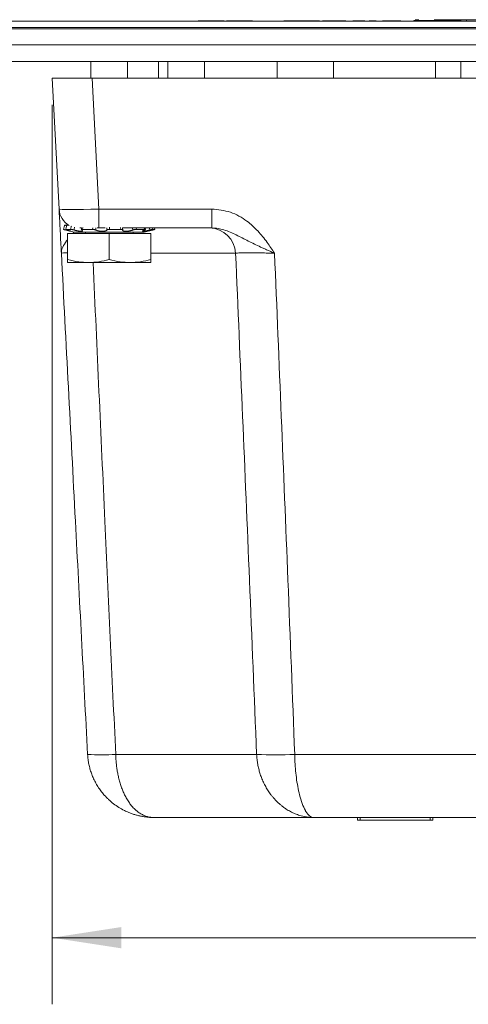
# Model space of a CAD drawing. Units: inches. Extents: x 0.3 to 21.8, y 0.2 to 16.9.
# Drawn here: x 2.6 to 3.4, y 4.3 to 6.1 of the extents above; entities that cross this region are included whole.
import ezdxf

# ---------------------------------------------------------------- set-up
doc = ezdxf.new("R2010")
doc.units = ezdxf.units.IN
doc.header["$MEASUREMENT"] = 0
doc.styles.add('SLDTEXTSTYLE0', font='TXT', dxfattribs={"width": 0.75})
doc.dimstyles.new('SLDDIMSTYLE4', dxfattribs={"dimtxt": 0.125, "dimasz": 0.13, "dimexe": 0, "dimexo": 0.0625, "dimgap": 0.03125, "dimtad": 0, "dimtih": 1, "dimtoh": 1, "dimdec": 3, "dimlfac": 2, "dimrnd": 1e-09, "dimzin": 12, "dimdsep": 46, "dimtxsty": 'SLDTEXTSTYLE0', "dimsah": 1, "dimcen": 0.09, "dimadec": 0, "dimazin": 3, "dimtfac": 1, "dimtdec": 3, "dimtofl": 0, "dimtmove": 0, "dimatfit": 3, "dimfxl": 0, "dimfrac": 2, "dimtolj": 1, "dimtzin": 12, "dimarcsym": 0})

# ---------------------------------------------------------------- blocks, each defined once
blk = doc.blocks.new('_D_15')
at = {"color": 7, "linetype": 'Continuous', "lineweight": 0}
for p, q in [((2.6454, 5.9692), (2.6454, 4.2812)), ((5.8329, 5.9692), (5.8329, 4.2812)), ((2.6454, 4.4062), (4.0197, 4.4062)), ((5.8329, 4.4062), (4.4353, 4.4062))]:
    blk.add_line(p, q, dxfattribs=at)
for points in [[(2.6454, 4.4062), (2.7754, 4.3862), (2.7754, 4.4262)], [(5.8329, 4.4062), (5.7029, 4.4262), (5.7029, 4.3862)]]:
    blk.add_solid(points, dxfattribs=at)
at = {"color": 7, "linetype": 'Continuous', "lineweight": 0, "insert": (4.0197, 4.4681), "char_height": 0.125, "attachment_point": 1, "style": 'SLDTEXTSTYLE0'}
blk.add_mtext('6.375', dxfattribs=at)

msp = doc.modelspace()

# ---------------------------------------------------------------- linework, layer by layer
at = {"color": 7, "linetype": 'Continuous', "lineweight": 15}
for p, q in [((2.24544, 6.12631), (3.97994, 6.12631)), ((2.91839, 6.12681), (2.91839, 6.12631)), ((2.91942, 6.12681), (2.91942, 6.12631)), ((2.93048, 6.12681), (2.91942, 6.12681)), ((2.93048, 6.12681), (2.93048, 6.12631)), ((2.93394, 6.12681), (2.93048, 6.12681)), ((2.93394, 6.12681), (2.93394, 6.12631)), ((2.95335, 6.12681), (2.93394, 6.12681)), ((2.95335, 6.12681), (2.95335, 6.12631)), ((2.95673, 6.12681), (2.95335, 6.12681)), ((2.95673, 6.12681), (2.95673, 6.12631)), ((2.96809, 6.12681), (2.95673, 6.12681)), ((2.96809, 6.12681), (2.96809, 6.12631)), ((2.97868, 6.12681), (2.9725, 6.12681)), ((2.9725, 6.12681), (2.9725, 6.12631)), ((2.97868, 6.12681), (2.97868, 6.12631)), ((2.989, 6.12681), (2.97868, 6.12681)), ((2.989, 6.12681), (2.989, 6.12631)), ((3.00927, 6.12681), (2.989, 6.12681)), ((3.00927, 6.12681), (3.00927, 6.12631)), ((3.01997, 6.12681), (3.00927, 6.12681)), ((3.01997, 6.12681), (3.01997, 6.12631)), ((3.02118, 6.12681), (3.01997, 6.12681)), ((3.02118, 6.12681), (3.02118, 6.12631)), ((3.03177, 6.12681), (3.03177, 6.12631)), ((3.03179, 6.12681), (3.03179, 6.12631)), ((3.05334, 6.12681), (3.05334, 6.12631)), ((3.07408, 6.12681), (3.07408, 6.12631)), ((3.07998, 6.12681), (3.07998, 6.12631)), ((3.08248, 6.12681), (3.07998, 6.12681)), ((3.08248, 6.12681), (3.08248, 6.12631)), ((3.09684, 6.12681), (3.08248, 6.12681)), ((3.09684, 6.12681), (3.09684, 6.12631)), ((3.10661, 6.12681), (3.09684, 6.12681)), ((3.10661, 6.12681), (3.10661, 6.12631)), ((3.11466, 6.12681), (3.10661, 6.12681)), ((3.11466, 6.12681), (3.11466, 6.12631)), ((3.12275, 6.12681), (3.11466, 6.12681)), ((3.12275, 6.12681), (3.12275, 6.12631)), ((3.13285, 6.12681), (3.12275, 6.12681)), ((3.13285, 6.12681), (3.13285, 6.12631)), ((3.14704, 6.12681), (3.13285, 6.12681)), ((3.14704, 6.12681), (3.14704, 6.12631)), ((3.15281, 6.12681), (3.15281, 6.12631)), ((3.15797, 6.12681), (3.15281, 6.12681)), ((3.15797, 6.12681), (3.15797, 6.12631)), ((3.1963, 6.12681), (3.15797, 6.12681)), ((3.1963, 6.12681), (3.1963, 6.12631)), ((3.20618, 6.12681), (3.20618, 6.12631)), ((3.20986, 6.12681), (3.20986, 6.12631)), ((3.22018, 6.12681), (3.20986, 6.12681)), ((3.22018, 6.12681), (3.22018, 6.12631)), ((3.23194, 6.12681), (3.22018, 6.12681)), ((3.23194, 6.12681), (3.23194, 6.12631)), ((3.23922, 6.12681), (3.23922, 6.12631)), ((3.24045, 6.12681), (3.24045, 6.12631)), ((3.25203, 6.12681), (3.24045, 6.12681)), ((3.25203, 6.12681), (3.25203, 6.12631)), ((3.25315, 6.12681), (3.25211, 6.12681)), ((3.25315, 6.12681), (3.25315, 6.12631)), ((3.25336, 6.12681), (3.25315, 6.12681)), ((3.25336, 6.12681), (3.25336, 6.12631)), ((3.26545, 6.12681), (3.26545, 6.12631)), ((3.29921, 6.12681), (3.26545, 6.12681)), ((3.29921, 6.12756), (3.29921, 6.12631)), ((3.32417, 6.12756), (3.32417, 6.12631)), ((3.32417, 6.12756), (3.34928, 6.12756)), ((3.32634, 6.12881), (3.33336, 6.12881)), ((3.34928, 6.12756), (3.34928, 6.12631)), ((3.34928, 6.12756), (3.40876, 6.12756)), ((3.36234, 6.12881), (3.42294, 6.12881)), ((3.40876, 6.12756), (3.40876, 6.12631)), ((3.40876, 6.12756), (3.41244, 6.12756)), ((3.41244, 6.12756), (3.41244, 6.12631)), ((3.42294, 6.12881), (3.42294, 6.12631)), ((3.42294, 6.12881), (3.69794, 6.12881)), ((2.24544, 6.11431), (3.97994, 6.11431)), ((2.24544, 6.11171), (3.97994, 6.11171)), ((2.24544, 6.11171), (6.24544, 6.11171)), ((6.24544, 6.08171), (2.24544, 6.08171)), ((6.24544, 6.05046), (2.24544, 6.05046)), ((2.71794, 6.05046), (2.71794, 6.01921)), ((2.78694, 6.01921), (2.78694, 6.05046)), ((2.86219, 6.05046), (2.86219, 6.01921)), ((2.93119, 6.01921), (2.93119, 6.05046)), ((3.06744, 6.05046), (3.06744, 6.01921)), ((3.17344, 6.01921), (3.17344, 6.05046)), ((3.36477, 6.01921), (3.36477, 6.05046)), ((3.41218, 6.01921), (3.41218, 6.05046)), ((2.64544, 6.01921), (2.72034, 6.01921)), ((2.65832, 5.7735), (2.64544, 6.01921)), ((2.72034, 6.01921), (2.73322, 5.7735)), ((2.72034, 6.01921), (3.55851, 6.01921)), ((2.73322, 5.7735), (2.94515, 5.7735)), ((2.73322, 5.73796), (2.73322, 5.7735)), ((2.94515, 5.73796), (2.94515, 5.7735)), ((2.6688, 5.74339), (2.67268, 5.74339)), ((2.68001, 5.7353), (2.67091, 5.7353)), ((2.67121, 5.73404), (2.68677, 5.72987)), ((2.67633, 5.74339), (2.67287, 5.74339)), ((2.67432, 5.67872), (2.67432, 5.72777)), ((2.75244, 5.72777), (2.67432, 5.72777)), ((2.81811, 5.72987), (2.68677, 5.72987)), ((2.7007, 5.73796), (2.69756, 5.73796)), ((2.72103, 5.7353), (2.70246, 5.7353)), ((2.70775, 5.72987), (2.70775, 5.72777)), ((2.73322, 5.73796), (2.72981, 5.73796)), ((2.74471, 5.73796), (2.73322, 5.73796)), ((2.75244, 5.67872), (2.75244, 5.72777)), ((2.83057, 5.72777), (2.75244, 5.72777)), ((2.77405, 5.7353), (2.7531, 5.7353)), ((2.94515, 5.73796), (2.77763, 5.73796)), ((2.77765, 5.73804), (2.77775, 5.73413)), ((2.79714, 5.72777), (2.79714, 5.72987)), ((2.81881, 5.7353), (2.80348, 5.7353)), ((2.81811, 5.72987), (2.83367, 5.73404)), ((2.82027, 5.73502), (2.81974, 5.73796)), ((2.83057, 5.67872), (2.83057, 5.72777)), ((2.83367, 5.73404), (2.83434, 5.73421)), ((2.83822, 5.7353), (2.83437, 5.7353)), ((2.83822, 5.7353), (2.83751, 5.73796)), ((2.71338, 5.67308), (2.67432, 5.67308)), ((2.7915, 5.67308), (2.71338, 5.67308)), ((2.83057, 5.67308), (2.7915, 5.67308)), ((2.76463, 4.75017), (3.02912, 4.75017)), ((3.10065, 4.75017), (5.37773, 4.75017)), ((3.13605, 4.63171), (2.83678, 4.63171)), ((5.34233, 4.63171), (3.13605, 4.63171)), ((3.21859, 4.62671), (3.21859, 4.63171)), ((3.22359, 4.62671), (3.21859, 4.62671)), ((3.22359, 4.63171), (3.22359, 4.62671)), ((3.3548, 4.62671), (3.22359, 4.62671)), ((3.3548, 4.62671), (3.3548, 4.63171)), ((3.3598, 4.62671), (3.3548, 4.62671)), ((3.3598, 4.63171), (3.3598, 4.62671))]:
    msp.add_line(p, q, dxfattribs=at)
at = {"color": 8, "linetype": 'Continuous', "lineweight": 15}
for p, q in [((2.84519, 6.01921), (2.84519, 6.05046)), ((2.67105, 5.73524), (2.67085, 5.73413)), ((2.686, 5.73007), (2.68395, 5.72777)), ((2.70289, 5.73857), (2.70246, 5.7353)), ((2.72103, 5.7353), (2.72144, 5.73851)), ((2.72766, 5.73808), (2.72732, 5.73413)), ((2.74807, 5.73413), (2.74798, 5.73849)), ((2.75296, 5.73943), (2.7531, 5.7353)), ((2.77405, 5.7353), (2.77392, 5.73879)), ((2.7968, 5.73413), (2.79632, 5.73796)), ((2.80299, 5.73796), (2.80348, 5.7353)), ((2.81881, 5.7353), (2.81831, 5.73796)), ((2.82858, 5.73413), (2.82788, 5.73796)), ((2.83366, 5.73796), (2.83437, 5.7353)), ((2.98964, 5.69058), (2.83057, 5.69058))]:
    msp.add_line(p, q, dxfattribs=at)
at = {"color": 7, "linetype": 'Continuous', "lineweight": 15}
for centre, radius, start, end in [((2.69577, 5.77546), 0.0375, 183, 240.51928), ((2.94033, 5.68862), 0.04935, 2.28042, 89.35783), ((2.73829, 5.04968), 0.30066, 264.97413, 275.02587), ((3.06489, 5.38074), 0.63158, 266.75394, 273.24606)]:
    msp.add_arc(centre, radius, start, end, dxfattribs=at)
msp.add_ellipse((2.73332, 5.77546), major_axis=(0.075, 0.00196), ratio=0.0261143, start_param=3.1422774, end_param=4.7103347, dxfattribs=at)
for points, knots in [([(2.66266, 5.69058), (2.66266, 5.69065), (2.66248, 5.69414), (2.66212, 5.70101), (2.66137, 5.71522), (2.66045, 5.73278), (2.65939, 5.75307), (2.65851, 5.76977), (2.65838, 5.77226), (2.65832, 5.7735)], [0, 0, 0, 0, 0.001746, 0.0832495, 0.1646944, 0.348321, 0.5314076, 0.7652652, 1, 1, 1, 1]), ([(2.94515, 5.7735), (2.95696, 5.77226), (2.98054, 5.76977), (3.00955, 5.75307), (3.03182, 5.73278), (3.04593, 5.71522), (3.05587, 5.70101), (3.06044, 5.69414), (3.06273, 5.69065), (3.06278, 5.69058)], [0, 0, 0, 0, 0.2347348, 0.4685924, 0.651679, 0.8353056, 0.9167505, 0.998254, 1, 1, 1, 1]), ([(2.67085, 5.73413), (2.67032, 5.73427), (2.66925, 5.73456), (2.66793, 5.73492), (2.667, 5.73517), (2.66664, 5.73528), (2.66665, 5.73529), (2.66666, 5.7353)], [0, 0, 0, 0, 0.2247806, 0.4495579, 0.6744185, 0.899367, 1, 1, 1, 1]), ([(2.66666, 5.7353), (2.66708, 5.73689), (2.6678, 5.73959), (2.66851, 5.74228), (2.6688, 5.74339)], [0, 0, 0, 0, 0.58840424, 1, 1, 1, 1]), ([(2.6688, 5.74339), (2.66883, 5.74338), (2.66887, 5.74335), (2.66963, 5.74314), (2.67079, 5.74283), (2.67183, 5.74255), (2.67235, 5.74241)], [0, 0, 0, 0, 0.2486107, 0.4972222, 0.7457649, 1, 1, 1, 1]), ([(2.67091, 5.7353), (2.67079, 5.73528), (2.67053, 5.73526), (2.67085, 5.73504), (2.67166, 5.73473), (2.67268, 5.7344), (2.67338, 5.7342), (2.6736, 5.73413)], [0, 0, 0, 0, 0.2249395, 0.4498778, 0.6748391, 0.8997537, 1, 1, 1, 1]), ([(2.6736, 5.73413), (2.67429, 5.73393), (2.67612, 5.7334), (2.67849, 5.73262), (2.68013, 5.73199), (2.6805, 5.73173), (2.67966, 5.73185), (2.67776, 5.7323), (2.67498, 5.73303), (2.67249, 5.73369), (2.67107, 5.73407), (2.67085, 5.73413)], [0, 0, 0, 0, 0.0825524, 0.2175775, 0.3499936, 0.477054, 0.5996415, 0.721309, 0.8459038, 0.9754836, 1, 1, 1, 1]), ([(2.67287, 5.74339), (2.67274, 5.74284), (2.67248, 5.74173), (2.67202, 5.73982), (2.6715, 5.73768), (2.67111, 5.73609), (2.67091, 5.7353)], [0, 0, 0, 0, 0.2057901, 0.4115939, 0.7057783, 1, 1, 1, 1]), ([(2.68649, 5.73413), (2.68598, 5.73427), (2.68497, 5.73456), (2.68328, 5.73492), (2.68171, 5.73517), (2.68062, 5.73528), (2.68016, 5.73529), (2.68001, 5.7353)], [0, 0, 0, 0, 0.2247806, 0.44955793, 0.67441847, 0.89936701, 1, 1, 1, 1]), ([(2.70102, 5.73413), (2.70111, 5.73408), (2.70141, 5.73393), (2.70174, 5.73373), (2.70205, 5.7335), (2.70229, 5.7333), (2.70248, 5.73307), (2.7026, 5.73286), (2.70262, 5.73266), (2.70257, 5.73248), (2.70244, 5.73231), (2.70222, 5.73217), (2.70192, 5.73204), (2.70156, 5.73195), (2.70113, 5.73187), (2.70063, 5.73182), (2.70007, 5.73179), (2.69926, 5.73178), (2.69836, 5.73182), (2.69737, 5.7319), (2.69635, 5.73201), (2.69526, 5.73215), (2.69413, 5.73234), (2.69297, 5.73254), (2.69178, 5.73278), (2.6906, 5.73305), (2.6897, 5.73326), (2.68882, 5.73348), (2.68794, 5.73371), (2.68716, 5.73393), (2.68669, 5.73407), (2.68649, 5.73413)], [0, 0, 0, 0, 0.0205427, 0.0618869, 0.0827045, 0.1158629, 0.1492562, 0.1834025, 0.2178148, 0.2503117, 0.2830476, 0.3165551, 0.3503366, 0.3815215, 0.4129355, 0.4450832, 0.4774886, 0.5075979, 0.568858, 0.6000814, 0.6299902, 0.6907857, 0.7217338, 0.7523759, 0.8146326, 0.8463065, 0.878172, 0.9102474, 0.9429749, 0.9759241, 1, 1, 1, 1]), ([(2.70074, 5.73796), (2.70073, 5.73786), (2.70065, 5.73681), (2.70041, 5.73575), (2.70019, 5.73479)], [0, 0, 0, 0, 0.0956137, 1, 1, 1, 1]), ([(2.70246, 5.7353), (2.70203, 5.73528), (2.70118, 5.73526), (2.70045, 5.73504), (2.70024, 5.73473), (2.70052, 5.7344), (2.7009, 5.7342), (2.70102, 5.73413)], [0, 0, 0, 0, 0.2249395, 0.4498778, 0.6748391, 0.8997537, 1, 1, 1, 1]), ([(2.72732, 5.73413), (2.72703, 5.73427), (2.72646, 5.73456), (2.72506, 5.73492), (2.72344, 5.73517), (2.72204, 5.73528), (2.72127, 5.73529), (2.72103, 5.7353)], [0, 0, 0, 0, 0.2247806, 0.44955793, 0.67441847, 0.89936701, 1, 1, 1, 1]), ([(2.74807, 5.73413), (2.74803, 5.73403), (2.74794, 5.73383), (2.74768, 5.73355), (2.74734, 5.7333), (2.74695, 5.73307), (2.74648, 5.73286), (2.74594, 5.73266), (2.74534, 5.73248), (2.74469, 5.73231), (2.74396, 5.73217), (2.74319, 5.73204), (2.7424, 5.73195), (2.74158, 5.73187), (2.74071, 5.73182), (2.73983, 5.73179), (2.73866, 5.73178), (2.73747, 5.73182), (2.73629, 5.7319), (2.73512, 5.73201), (2.73398, 5.73215), (2.73289, 5.73234), (2.73209, 5.73249), (2.73132, 5.73266), (2.73059, 5.73285), (2.7299, 5.73305), (2.72925, 5.73326), (2.72865, 5.73348), (2.7281, 5.73371), (2.72766, 5.73393), (2.72742, 5.73407), (2.72732, 5.73413)], [0, 0, 0, 0, 0.0411435, 0.082727, 0.115884, 0.1492758, 0.1834207, 0.2178316, 0.2503269, 0.2830613, 0.3165671, 0.3503471, 0.3815304, 0.4129429, 0.445089, 0.4774928, 0.5076008, 0.5688581, 0.6000802, 0.6299879, 0.6907813, 0.7217283, 0.7523696, 0.783212, 0.8146757, 0.8463487, 0.8782133, 0.9102879, 0.9430146, 0.9759629, 1, 1, 1, 1]), ([(2.7531, 5.7353), (2.75253, 5.73528), (2.75141, 5.73526), (2.7499, 5.73504), (2.74876, 5.73473), (2.7482, 5.7344), (2.7481, 5.7342), (2.74807, 5.73413)], [0, 0, 0, 0, 0.2249395, 0.4498778, 0.6748391, 0.8997537, 1, 1, 1, 1]), ([(2.77775, 5.73413), (2.77779, 5.73427), (2.77788, 5.73456), (2.77729, 5.73492), (2.77624, 5.73517), (2.77506, 5.73528), (2.77429, 5.73529), (2.77405, 5.7353)], [0, 0, 0, 0, 0.2247806, 0.4495579, 0.6744185, 0.899367, 1, 1, 1, 1]), ([(2.7968, 5.73413), (2.79667, 5.73408), (2.79629, 5.73393), (2.79572, 5.73373), (2.79502, 5.7335), (2.79435, 5.7333), (2.79352, 5.73307), (2.79265, 5.73286), (2.79175, 5.73266), (2.79083, 5.73248), (2.7899, 5.73231), (2.78895, 5.73217), (2.788, 5.73204), (2.78708, 5.73195), (2.78618, 5.73187), (2.78528, 5.73182), (2.78441, 5.73179), (2.78332, 5.73178), (2.7823, 5.73182), (2.78138, 5.7319), (2.78052, 5.73201), (2.77976, 5.73215), (2.77912, 5.73234), (2.77855, 5.73254), (2.77811, 5.73278), (2.77781, 5.73305), (2.77765, 5.73326), (2.77757, 5.73348), (2.77756, 5.73371), (2.77762, 5.73393), (2.77771, 5.73407), (2.77775, 5.73413)], [0, 0, 0, 0, 0.0205241, 0.0618305, 0.0826287, 0.1157875, 0.1491811, 0.1833277, 0.2177404, 0.2502379, 0.2829745, 0.3164826, 0.3502648, 0.3814504, 0.4128651, 0.4450136, 0.4774198, 0.5075295, 0.5687904, 0.6000143, 0.6299228, 0.6907181, 0.721666, 0.7523075, 0.814563, 0.8462363, 0.8781011, 0.9101758, 0.9429026, 0.975851, 1, 1, 1, 1]), ([(2.80348, 5.7353), (2.803, 5.73528), (2.80203, 5.73526), (2.80033, 5.73504), (2.79869, 5.73473), (2.7975, 5.7344), (2.79696, 5.7342), (2.7968, 5.73413)], [0, 0, 0, 0, 0.2249395, 0.4498778, 0.6748391, 0.8997537, 1, 1, 1, 1]), ([(2.82858, 5.73413), (2.8282, 5.73403), (2.82744, 5.73383), (2.82605, 5.73347), (2.82438, 5.73306), (2.82253, 5.73265), (2.82077, 5.7323), (2.81921, 5.73204), (2.81785, 5.73186), (2.81676, 5.73178), (2.81592, 5.73179), (2.81537, 5.73189), (2.8151, 5.73207), (2.81512, 5.73233), (2.81542, 5.73266), (2.816, 5.73304), (2.81687, 5.73348), (2.81775, 5.73385), (2.81835, 5.73407), (2.81851, 5.73413)], [0, 0, 0, 0, 0.04116726, 0.08277464, 0.14931086, 0.21784751, 0.28306262, 0.35032646, 0.41290839, 0.4774387, 0.53785654, 0.60005591, 0.66006438, 0.72173681, 0.78321276, 0.84634093, 0.91027194, 0.975937, 1, 1, 1, 1]), ([(2.81851, 5.73413), (2.81886, 5.73427), (2.81957, 5.73456), (2.82003, 5.73492), (2.81995, 5.73517), (2.81945, 5.73528), (2.81896, 5.73529), (2.81881, 5.7353)], [0, 0, 0, 0, 0.2247806, 0.44955793, 0.67441847, 0.89936701, 1, 1, 1, 1]), ([(2.83437, 5.7353), (2.83415, 5.73528), (2.83371, 5.73526), (2.83246, 5.73504), (2.83095, 5.73473), (2.82959, 5.7344), (2.82882, 5.7342), (2.82858, 5.73413)], [0, 0, 0, 0, 0.2249395, 0.4498778, 0.6748391, 0.8997537, 1, 1, 1, 1]), ([(2.83434, 5.73421), (2.83477, 5.73433), (2.83572, 5.73458), (2.83695, 5.73492), (2.83788, 5.73517), (2.83824, 5.73528), (2.83823, 5.73529), (2.83822, 5.7353)], [0, 0, 0, 0, 0.1886688, 0.4239169, 0.659252, 0.8946793, 1, 1, 1, 1]), ([(3.06278, 5.69058), (3.0627, 5.69062), (3.0604, 5.69162), (3.05587, 5.69359), (3.04929, 5.69648), (3.04284, 5.69936), (3.03068, 5.7049), (3.01319, 5.71341), (2.99485, 5.72318), (2.97962, 5.7303), (2.9682, 5.7345), (2.95665, 5.73738), (2.94901, 5.73777), (2.94515, 5.73796)], [0, 0, 0, 0, 0.00190695, 0.05679092, 0.11185468, 0.16478993, 0.2178614, 0.41873048, 0.62155742, 0.72182696, 0.82267875, 0.91046183, 1, 1, 1, 1]), ([(3.06278, 5.69058), (3.06267, 5.69058), (3.05841, 5.6907), (3.04988, 5.69092), (3.03767, 5.69115), (3.02606, 5.69129), (3.01559, 5.69133), (3.00637, 5.69129), (2.99887, 5.69114), (2.99297, 5.69091), (2.99076, 5.69069), (2.98964, 5.69058)], [0, 0, 0, 0, 0.0032218, 0.1260213, 0.2523837, 0.3750793, 0.5013591, 0.6241731, 0.7505845, 0.8735023, 1, 1, 1, 1]), ([(2.71195, 4.75017), (2.7043, 4.89603), (2.68788, 5.20952), (2.67145, 5.52297), (2.66266, 5.69058)], [0, 0, 0, 0, 0.4652721, 1, 1, 1, 1]), ([(2.71338, 5.67308), (2.7073, 5.67333), (2.69414, 5.67385), (2.68125, 5.67702), (2.67432, 5.67872)], [0, 0, 0, 0, 0.4617477, 1, 1, 1, 1]), ([(2.67432, 5.67872), (2.67432, 5.67787), (2.67432, 5.67454), (2.67432, 5.67371), (2.67432, 5.67308)], [0, 0, 0, 0, 0.2549874, 1, 1, 1, 1]), ([(2.75244, 5.67872), (2.74604, 5.67713), (2.73316, 5.67394), (2.72, 5.67337), (2.71338, 5.67308)], [0, 0, 0, 0, 0.4969604, 1, 1, 1, 1]), ([(2.7915, 5.67308), (2.78543, 5.67333), (2.77226, 5.67385), (2.75938, 5.67702), (2.75244, 5.67872)], [0, 0, 0, 0, 0.4617477, 1, 1, 1, 1]), ([(2.83057, 5.67872), (2.82417, 5.67713), (2.81129, 5.67394), (2.79812, 5.67337), (2.7915, 5.67308)], [0, 0, 0, 0, 0.4969604, 1, 1, 1, 1]), ([(2.83057, 5.67308), (2.83057, 5.67371), (2.83057, 5.67454), (2.83057, 5.67787), (2.83057, 5.67872)], [0, 0, 0, 0, 0.7450125, 1, 1, 1, 1]), ([(3.02912, 4.75017), (3.02469, 4.85919), (3.01195, 5.17267), (2.99845, 5.48613), (2.98964, 5.69058)], [0, 0, 0, 0, 0.3477746, 1, 1, 1, 1]), ([(3.06278, 5.69058), (3.07125, 5.48614), (3.08423, 5.17268), (3.09641, 4.85919), (3.10065, 4.75017)], [0, 0, 0, 0, 0.6522328, 1, 1, 1, 1]), ([(2.83678, 4.63171), (2.83667, 4.63171), (2.83433, 4.63172), (2.82974, 4.63185), (2.82301, 4.63241), (2.81629, 4.63334), (2.80973, 4.63462), (2.80335, 4.63621), (2.79715, 4.6381), (2.79102, 4.64033), (2.7856, 4.64263), (2.77869, 4.64592), (2.77042, 4.65056), (2.76051, 4.65743), (2.75274, 4.66402), (2.74685, 4.66981), (2.74191, 4.67519), (2.73663, 4.68171), (2.7312, 4.68957), (2.72632, 4.69793), (2.72224, 4.70638), (2.71892, 4.71478), (2.71628, 4.72309), (2.71422, 4.73165), (2.71266, 4.7407), (2.71219, 4.74692), (2.71195, 4.75017)], [0, 0, 0, 0, 0.0016724, 0.0376451, 0.0737149, 0.1100818, 0.1465492, 0.1810396, 0.2156162, 0.2504573, 0.2853882, 0.3099097, 0.3728205, 0.4365143, 0.5013955, 0.5341906, 0.5671474, 0.6165964, 0.6663341, 0.7169896, 0.7679668, 0.812737, 0.8577355, 0.9034514, 0.9494156, 1, 1, 1, 1]), ([(2.83678, 4.63171), (2.83671, 4.63171), (2.83465, 4.63172), (2.83041, 4.632), (2.82416, 4.63327), (2.81781, 4.63549), (2.81159, 4.63866), (2.80573, 4.64266), (2.80023, 4.64742), (2.7951, 4.65287), (2.79018, 4.65921), (2.78556, 4.66638), (2.78152, 4.67395), (2.77803, 4.68172), (2.77504, 4.68958), (2.77237, 4.69793), (2.77016, 4.70638), (2.76836, 4.71479), (2.76694, 4.7231), (2.76584, 4.73166), (2.76501, 4.7407), (2.76476, 4.74692), (2.76463, 4.75017)], [0, 0, 0, 0, 0.0016767, 0.0538683, 0.1107485, 0.1680202, 0.2265373, 0.2854898, 0.3391524, 0.3950234, 0.4512895, 0.5088206, 0.5667974, 0.6162282, 0.6659493, 0.7165889, 0.7675485, 0.8124004, 0.8574784, 0.9032638, 0.9492928, 1, 1, 1, 1]), ([(3.13605, 4.63171), (3.13596, 4.63171), (3.13318, 4.63172), (3.12817, 4.63197), (3.11956, 4.63312), (3.11218, 4.63488), (3.10558, 4.63706), (3.10116, 4.63877), (3.09678, 4.64072), (3.09126, 4.64349), (3.08528, 4.64702), (3.07923, 4.65124), (3.07436, 4.6551), (3.06882, 4.65997), (3.06381, 4.66503), (3.05921, 4.67035), (3.05522, 4.67538), (3.05075, 4.68172), (3.04601, 4.68958), (3.04175, 4.69793), (3.03817, 4.70638), (3.03525, 4.71479), (3.03293, 4.7231), (3.03112, 4.73166), (3.02975, 4.7407), (3.02934, 4.74692), (3.02912, 4.75017)], [0, 0, 0, 0, 0.00167658, 0.0538656, 0.09653227, 0.16800535, 0.19724231, 0.22653278, 0.25598677, 0.28549618, 0.33915602, 0.38106606, 0.41626837, 0.44812189, 0.50883139, 0.53779703, 0.56681953, 0.61624778, 0.66596636, 0.71660336, 0.76756041, 0.81241001, 0.85748572, 0.90326871, 0.94929535, 1, 1, 1, 1]), ([(3.10065, 4.75017), (3.10072, 4.74692), (3.10092, 4.73789), (3.10183, 4.72319), (3.10359, 4.70616), (3.10616, 4.68958), (3.10978, 4.67286), (3.11455, 4.65723), (3.11882, 4.64775), (3.1235, 4.63983), (3.12863, 4.6337), (3.13353, 4.63172), (3.13602, 4.63171), (3.13605, 4.63171)], [0, 0, 0, 0, 0.0506378, 0.1404378, 0.232159, 0.3313634, 0.4330377, 0.559232, 0.6902301, 0.7147775, 0.853543, 0.9983258, 1, 1, 1, 1])]:
    msp.add_open_spline(points, degree=3, knots=knots, dxfattribs=at)
at = {"color": 8, "linetype": 'Continuous', "lineweight": 15}
for points, knots in [([(2.67235, 5.74241), (2.67213, 5.7412), (2.67184, 5.73958), (2.67155, 5.73797), (2.67147, 5.73757)], [0, 0, 0, 0, 0.7529875, 1, 1, 1, 1]), ([(2.68001, 5.7353), (2.68039, 5.73689), (2.68085, 5.73883), (2.68135, 5.74076), (2.68144, 5.74111)], [0, 0, 0, 0, 0.8194165, 1, 1, 1, 1]), ([(2.68734, 5.73923), (2.68731, 5.73907), (2.68702, 5.73738), (2.68674, 5.73568), (2.68649, 5.73413)], [0, 0, 0, 0, 0.0898783, 1, 1, 1, 1]), ([(2.67432, 5.71606), (2.67364, 5.71524), (2.66991, 5.71064), (2.66568, 5.7039), (2.66294, 5.69645), (2.66256, 5.69259), (2.66266, 5.69062), (2.66266, 5.69058)], [0, 0, 0, 0, 0.0954754, 0.53021718, 0.75881334, 0.99588651, 1, 1, 1, 1]), ([(2.67432, 5.69124), (2.67156, 5.69122), (2.66417, 5.69116), (2.66324, 5.6908), (2.66266, 5.69058)], [0, 0, 0, 0, 0.372044, 1, 1, 1, 1]), ([(2.72222, 5.67308), (2.72957, 5.5113), (2.74354, 5.20367), (2.75785, 4.89603), (2.76463, 4.75017)], [0, 0, 0, 0, 0.5258971, 1, 1, 1, 1])]:
    msp.add_open_spline(points, degree=3, knots=knots, dxfattribs=at)

# ---------------------------------------------------------------- dimensions: what is measured, and where the dimension line sits
at = {"color": 7, "linetype": 'Continuous', "lineweight": 0}
dim = msp.add_linear_dim(base=(5.83294, 4.40618), p1=(2.64544, 6.01921), p2=(5.83294, 6.01921), dimstyle='SLDDIMSTYLE4', dxfattribs=at)
dim.commit()
dim.dimension.update_dxf_attribs({"geometry": '_D_15', "text_midpoint": (4.22748, 4.40618), "dimtype": 160})

doc.saveas('drawing.dxf')
